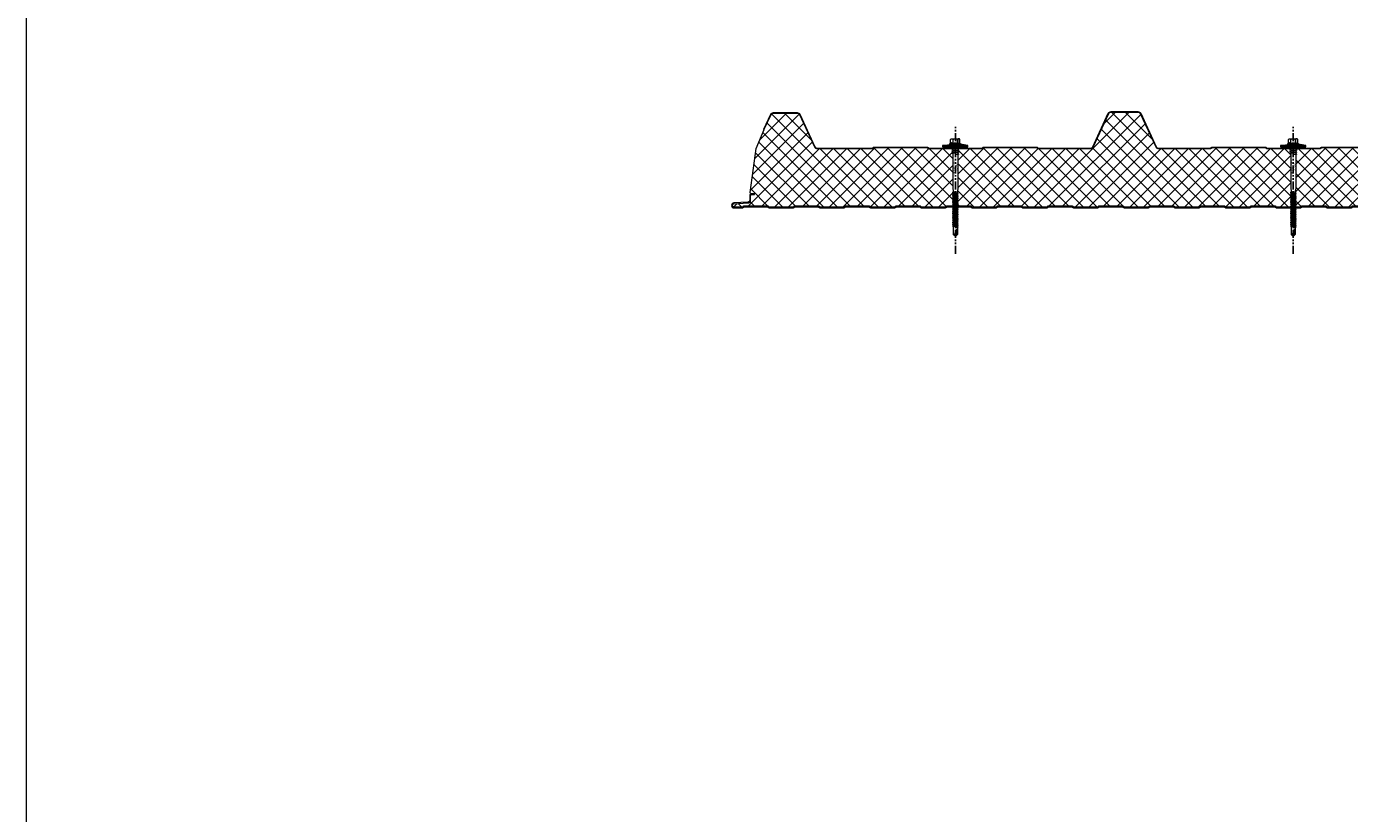
# Model space of a CAD drawing. Units: millimetres. Extents: x -23567 to 49621, y 24365 to 49858.
# Drawn here: x -23567 to -22263, y 45669 to 46445 of the extents above; entities that cross this region are included whole.
import ezdxf

# ---------------------------------------------------------------- set-up
doc = ezdxf.new("R2010")
doc.units = ezdxf.units.MM
doc.linetypes.add('PHANTOM', pattern=[63.5, 31.75, -6.35, 6.35, -6.35, 6.35, -6.35])
doc.layers.get('0').update_dxf_attribs({"lineweight": 0})
doc.layers.add('Fixings', color=7, linetype='Continuous', lineweight=0)
doc.layers.add('Hatch', color=43, linetype='Continuous', lineweight=0)
doc.layers.add('G-ANNO-NPLT', color=122, linetype='Continuous', plot=False)
doc.styles.get("Standard").update_dxf_attribs({"font": 'romans.shx', "width": 0.75})

# ---------------------------------------------------------------- blocks, each defined once
blk = doc.blocks.new('*U534')
at = {"layer": 'Hatch'}
h = blk.add_hatch(dxfattribs=at)
h.set_pattern_fill('ANSI37', color=256, scale=3, angle=90)
h.set_pattern_definition([(135, (0, 20), (-6.73519, -6.73519), []), (225, (0, 20), (6.73519, -6.73519), [])])
edge = h.paths.add_edge_path()
edge.add_line((-33.2, -60), (-33.6, -60))
edge.add_arc((-33.6, -59), 1, 165.8804, 270, ccw=False)
edge.add_line((-34.5, -58.8), (-28.7, -15.5))
edge.add_line((-28.7, -15.5), (-21, 3.4))
edge.add_arc((-21, 3.9), 0.504, 275.7793, 321.4008)
edge.add_line((-20.7, 3.6), (-13.9, 18.1))
edge.add_arc((-11.6, 17), 2.5, 90, 155, ccw=False)
edge.add_line((-11.6, 19.5), (11.6, 19.5))
edge.add_arc((11.6, 17), 2.5, 25, 90, ccw=False)
edge.add_line((13.9, 18.1), (28.7, -13.8))
edge.add_arc((31.5, -12.5), 3, 205, 270)
edge.add_line((31.5, -15.5), (85.6, -15.5))
edge.add_arc((85.6, -14), 1.5, 270, 315)
edge.add_line((86.7, -15.1), (86.9, -14.8))
edge.add_arc((87.6, -15.5), 1, 90, 135, ccw=False)
edge.add_line((87.6, -14.5), (139.6, -14.5))
edge.add_arc((139.6, -15.5), 1, 45, 90, ccw=False)
edge.add_line((140.3, -14.8), (140.6, -15.1))
edge.add_arc((141.6, -14), 1.5, 225, 270)
edge.add_line((141.6, -15.5), (193.6, -15.5))
edge.add_arc((193.6, -14), 1.5, 270, 315)
edge.add_line((194.7, -15.1), (194.9, -14.8))
edge.add_arc((195.6, -15.5), 1, 90, 135, ccw=False)
edge.add_line((195.6, -14.5), (247.6, -14.5))
edge.add_arc((247.6, -15.5), 1, 45, 90, ccw=False)
edge.add_line((248.3, -14.8), (248.6, -15.1))
edge.add_arc((249.6, -14), 1.5, 225, 270)
edge.add_line((249.6, -15.5), (301.1, -15.5))
edge.add_arc((301.1, -13), 2.5, 270, 335)
edge.add_line((303.4, -14.1), (318.8, 19.1))
edge.add_arc((321.1, 18), 2.5, 90, 155, ccw=False)
edge.add_line((321.1, 20.5), (347.6, 20.5))
edge.add_arc((347.6, 18), 2.5, 25, 90, ccw=False)
edge.add_line((349.9, 19.1), (365.2, -13.8))
edge.add_arc((367.9, -12.5), 3, 205, 270)
edge.add_line((367.9, -15.5), (418.9, -15.5))
edge.add_arc((418.9, -14), 1.5, 270, 315)
edge.add_line((420, -15.1), (420.3, -14.8))
edge.add_arc((421, -15.5), 1, 90, 135, ccw=False)
edge.add_line((421, -14.5), (472.9, -14.5))
edge.add_arc((472.9, -15.5), 1, 45, 90, ccw=False)
edge.add_line((473.6, -14.8), (473.9, -15.1))
edge.add_arc((475, -14), 1.5, 225, 270)
edge.add_line((475, -15.5), (526.9, -15.5))
edge.add_arc((526.9, -14), 1.5, 270, 315)
edge.add_line((528, -15.1), (528.3, -14.8))
edge.add_arc((529, -15.5), 1, 90, 135, ccw=False)
edge.add_line((529, -14.5), (580.9, -14.5))
edge.add_arc((580.9, -15.5), 1, 45, 90, ccw=False)
edge.add_line((581.6, -14.8), (581.9, -15.1))
edge.add_arc((583, -14), 1.5, 225, 270)
edge.add_line((583, -15.5), (634.1, -15.5))
edge.add_arc((634.1, -12.5), 3, 270, 335)
edge.add_line((636.8, -13.8), (652.1, 19.1))
edge.add_arc((654.4, 18), 2.5, 90, 155, ccw=False)
edge.add_line((654.4, 20.5), (680.9, 20.5))
edge.add_arc((680.9, 18), 2.5, 25, 90, ccw=False)
edge.add_line((683.2, 19.1), (698.5, -13.8))
edge.add_arc((701.2, -12.5), 3, 205, 270)
edge.add_line((701.2, -15.5), (752.2, -15.5))
edge.add_arc((752.2, -14), 1.5, 270, 315)
edge.add_line((753.3, -15.1), (753.6, -14.8))
edge.add_arc((754.3, -15.5), 1, 90, 135, ccw=False)
edge.add_line((754.3, -14.5), (806.2, -14.5))
edge.add_arc((806.2, -15.5), 1, 45, 90, ccw=False)
edge.add_line((806.9, -14.8), (807.2, -15.1))
edge.add_arc((808.3, -14), 1.5, 225, 270)
edge.add_line((808.3, -15.5), (860.2, -15.5))
edge.add_arc((860.2, -14), 1.5, 270, 315)
edge.add_line((861.3, -15.1), (861.6, -14.8))
edge.add_arc((862.3, -15.5), 1, 90, 135, ccw=False)
edge.add_line((862.3, -14.5), (914.2, -14.5))
edge.add_arc((914.2, -15.5), 1, 45, 90, ccw=False)
edge.add_line((914.9, -14.8), (915.2, -15.1))
edge.add_arc((916.3, -14), 1.5, 225, 270)
edge.add_line((916.3, -15.5), (966.5, -15.5))
edge.add_arc((966.7, -18.4), 2.89, 2.6024, 94.3956, ccw=False)
edge.add_line((969.6, -18.3), (964, -59.1))
edge.add_arc((963.2, -59.1), 0.86, 281.3725, 356.55, ccw=False)
edge.add_line((963.3, -59.9), (961.4, -59.9))
edge.add_line((961.4, -59.9), (959.1, -59.9))
edge.add_line((959.1, -59.9), (959.1, -60.7))
edge.add_line((959.1, -60.7), (961.4, -60.7))
edge.add_arc((961.4, -61.5), 0.83, 0, 90, ccw=False)
edge.add_line((962.2, -61.5), (962.2, -65.2))
edge.add_arc((960.4, -65.2), 1.83, -87, 0, ccw=False)
edge.add_line((960.5, -67), (946.9, -67.7))
edge.add_arc((947, -70.5), 2.8, 93, 180)
edge.add_line((944.2, -70.5), (944.2, -71.4))
edge.add_arc((942.4, -71.4), 1.83, 270.0331, 360, ccw=False)
edge.add_line((942.4, -73.2), (934.5, -73.2))
edge.add_arc((934.5, -72.4), 0.83, 225, 270, ccw=False)
edge.add_line((933.9, -73), (933.7, -72.7))
edge.add_arc((932.4, -74), 1.8, 45, 90)
edge.add_line((932.4, -72.2), (909.5, -72.2))
edge.add_arc((909.5, -74), 1.8, 90, 135)
edge.add_line((908.2, -72.7), (908, -73))
edge.add_arc((907.4, -72.4), 0.83, 270, 315, ccw=False)
edge.add_line((907.4, -73.2), (884.5, -73.2))
edge.add_arc((884.5, -72.4), 0.83, 225, 270, ccw=False)
edge.add_line((883.9, -73), (883.7, -72.7))
edge.add_arc((882.4, -74), 1.8, 45, 90)
edge.add_line((882.4, -72.2), (859.5, -72.2))
edge.add_arc((859.5, -74), 1.8, 90, 135)
edge.add_line((858.2, -72.7), (858, -73))
edge.add_arc((857.4, -72.4), 0.83, 270, 315, ccw=False)
edge.add_line((857.4, -73.2), (834.5, -73.2))
edge.add_arc((834.5, -72.4), 0.83, 225, 270, ccw=False)
edge.add_line((833.9, -73), (833.7, -72.7))
edge.add_arc((832.4, -74), 1.8, 45, 90)
edge.add_line((832.4, -72.2), (809.5, -72.2))
edge.add_arc((809.5, -74), 1.8, 90, 135)
edge.add_line((808.2, -72.7), (808, -73))
edge.add_arc((807.4, -72.4), 0.83, 270, 315, ccw=False)
edge.add_line((807.4, -73.2), (784.5, -73.2))
edge.add_arc((784.5, -72.4), 0.83, 225, 270, ccw=False)
edge.add_line((783.9, -73), (783.7, -72.7))
edge.add_arc((782.4, -74), 1.8, 45, 90)
edge.add_line((782.4, -72.2), (759.5, -72.2))
edge.add_arc((759.5, -74), 1.8, 90, 135)
edge.add_line((758.2, -72.7), (758, -73))
edge.add_arc((757.4, -72.4), 0.83, 270, 315, ccw=False)
edge.add_line((757.4, -73.2), (734.5, -73.2))
edge.add_arc((734.5, -72.4), 0.83, 225, 270, ccw=False)
edge.add_line((733.9, -73), (733.7, -72.7))
edge.add_arc((732.4, -74), 1.8, 45, 90)
edge.add_line((732.4, -72.2), (709.5, -72.2))
edge.add_arc((709.5, -74), 1.8, 90, 135)
edge.add_line((708.2, -72.7), (708, -73))
edge.add_arc((707.4, -72.4), 0.83, 270, 315, ccw=False)
edge.add_line((707.4, -73.2), (684.5, -73.2))
edge.add_arc((684.5, -72.4), 0.83, 225, 270, ccw=False)
edge.add_line((683.9, -73), (683.7, -72.7))
edge.add_arc((682.4, -74), 1.8, 45, 90)
edge.add_line((682.4, -72.2), (659.5, -72.2))
edge.add_arc((659.5, -74), 1.8, 90, 135)
edge.add_line((658.2, -72.7), (658, -73))
edge.add_arc((657.4, -72.4), 0.83, 270, 315, ccw=False)
edge.add_line((657.4, -73.2), (634.5, -73.2))
edge.add_arc((634.5, -72.4), 0.83, 225, 270, ccw=False)
edge.add_line((633.9, -73), (633.7, -72.7))
edge.add_arc((632.4, -74), 1.8, 45, 90)
edge.add_line((632.4, -72.2), (609.5, -72.2))
edge.add_arc((609.5, -74), 1.8, 90, 135)
edge.add_line((608.2, -72.7), (608, -73))
edge.add_arc((607.4, -72.4), 0.83, 270, 315, ccw=False)
edge.add_line((607.4, -73.2), (584.5, -73.2))
edge.add_arc((584.5, -72.4), 0.83, 225, 270, ccw=False)
edge.add_line((583.9, -73), (583.7, -72.7))
edge.add_arc((582.4, -74), 1.8, 45, 90)
edge.add_line((582.4, -72.2), (559.5, -72.2))
edge.add_arc((559.5, -74), 1.8, 90, 135)
edge.add_line((558.2, -72.7), (558, -73))
edge.add_arc((557.4, -72.4), 0.83, 270, 315, ccw=False)
edge.add_line((557.4, -73.2), (534.5, -73.2))
edge.add_arc((534.5, -72.4), 0.83, 225, 270, ccw=False)
edge.add_line((533.9, -73), (533.7, -72.7))
edge.add_arc((532.4, -74), 1.8, 45, 90)
edge.add_line((532.4, -72.2), (509.5, -72.2))
edge.add_arc((509.5, -74), 1.8, 90, 135)
edge.add_line((508.2, -72.7), (508, -73))
edge.add_arc((507.4, -72.4), 0.83, 270, 315, ccw=False)
edge.add_line((507.4, -73.2), (484.5, -73.2))
edge.add_arc((484.5, -72.4), 0.83, 225, 270, ccw=False)
edge.add_line((483.9, -73), (483.7, -72.7))
edge.add_arc((482.4, -74), 1.8, 45, 90)
edge.add_line((482.4, -72.2), (459.5, -72.2))
edge.add_arc((459.5, -74), 1.8, 90, 135)
edge.add_line((458.2, -72.7), (458, -73))
edge.add_arc((457.4, -72.4), 0.83, 270, 315, ccw=False)
edge.add_line((457.4, -73.2), (434.5, -73.2))
edge.add_arc((434.5, -72.4), 0.83, 225, 270, ccw=False)
edge.add_line((433.9, -73), (433.7, -72.7))
edge.add_arc((432.4, -74), 1.8, 45, 90)
edge.add_line((432.4, -72.2), (409.5, -72.2))
edge.add_arc((409.5, -74), 1.8, 90, 135)
edge.add_line((408.2, -72.7), (408, -73))
edge.add_arc((407.4, -72.4), 0.83, 270, 315, ccw=False)
edge.add_line((407.4, -73.2), (384.5, -73.2))
edge.add_arc((384.5, -72.4), 0.83, 225, 270, ccw=False)
edge.add_line((383.9, -73), (383.7, -72.7))
edge.add_arc((382.4, -74), 1.8, 45, 90)
edge.add_line((382.4, -72.2), (359.5, -72.2))
edge.add_arc((359.5, -74), 1.8, 90, 135)
edge.add_line((358.2, -72.7), (358, -73))
edge.add_arc((357.4, -72.4), 0.83, 270, 315, ccw=False)
edge.add_line((357.4, -73.2), (334.5, -73.2))
edge.add_arc((334.5, -72.4), 0.83, 225, 270, ccw=False)
edge.add_line((333.9, -73), (333.7, -72.7))
edge.add_arc((332.4, -74), 1.8, 45, 90)
edge.add_line((332.4, -72.2), (309.5, -72.2))
edge.add_arc((309.5, -74), 1.8, 90, 135)
edge.add_line((308.2, -72.7), (308, -73))
edge.add_arc((307.4, -72.4), 0.83, 270, 315, ccw=False)
edge.add_line((307.4, -73.2), (284.5, -73.2))
edge.add_arc((284.5, -72.4), 0.83, 225, 270, ccw=False)
edge.add_line((283.9, -73), (283.7, -72.7))
edge.add_arc((282.4, -74), 1.8, 45, 90)
edge.add_line((282.4, -72.2), (259.5, -72.2))
edge.add_arc((259.5, -74), 1.8, 90, 135)
edge.add_line((258.2, -72.7), (258, -73))
edge.add_arc((257.4, -72.4), 0.83, 270, 315, ccw=False)
edge.add_line((257.4, -73.2), (234.5, -73.2))
edge.add_arc((234.5, -72.4), 0.83, 225, 270, ccw=False)
edge.add_line((233.9, -73), (233.7, -72.7))
edge.add_arc((232.4, -74), 1.8, 45, 90)
edge.add_line((232.4, -72.2), (209.5, -72.2))
edge.add_arc((209.5, -74), 1.8, 90, 135)
edge.add_line((208.2, -72.7), (208, -73))
edge.add_arc((207.4, -72.4), 0.83, 270, 315, ccw=False)
edge.add_line((207.4, -73.2), (184.5, -73.2))
edge.add_arc((184.5, -72.4), 0.83, 225, 270, ccw=False)
edge.add_line((183.9, -73), (183.7, -72.7))
edge.add_arc((182.4, -74), 1.8, 45, 90)
edge.add_line((182.4, -72.2), (159.5, -72.2))
edge.add_arc((159.5, -74), 1.8, 90, 135)
edge.add_line((158.2, -72.7), (158, -73))
edge.add_arc((157.4, -72.4), 0.83, 270, 315, ccw=False)
edge.add_line((157.4, -73.2), (134.5, -73.2))
edge.add_arc((134.5, -72.4), 0.83, 225, 270, ccw=False)
edge.add_line((133.9, -73), (133.7, -72.7))
edge.add_arc((132.4, -74), 1.8, 45, 90)
edge.add_line((132.4, -72.2), (109.5, -72.2))
edge.add_arc((109.5, -74), 1.8, 90, 135)
edge.add_line((108.2, -72.7), (108, -73))
edge.add_arc((107.4, -72.4), 0.83, 270, 315, ccw=False)
edge.add_line((107.4, -73.2), (84.5, -73.2))
edge.add_arc((84.5, -72.4), 0.83, 225, 270, ccw=False)
edge.add_line((83.9, -73), (83.7, -72.7))
edge.add_arc((82.4, -74), 1.8, 45, 90)
edge.add_line((82.4, -72.2), (59.5, -72.2))
edge.add_arc((59.5, -74), 1.8, 90, 135)
edge.add_line((58.2, -72.7), (58, -73))
edge.add_arc((57.4, -72.4), 0.83, 270, 315, ccw=False)
edge.add_line((57.4, -73.2), (34.5, -73.2))
edge.add_arc((34.5, -72.4), 0.83, 225, 270, ccw=False)
edge.add_line((33.9, -73), (33.7, -72.7))
edge.add_arc((32.4, -74), 1.8, 45, 90)
edge.add_line((32.4, -72.2), (9.5, -72.2))
edge.add_arc((9.5, -74), 1.8, 90, 135)
edge.add_line((8.2, -72.7), (8, -73))
edge.add_arc((7.4, -72.4), 0.83, 270, 315, ccw=False)
edge.add_line((7.4, -73.2), (-15.5, -73.2))
edge.add_arc((-15.5, -72.4), 0.83, 225, 270, ccw=False)
edge.add_line((-16.1, -73), (-16.3, -72.7))
edge.add_arc((-17.6, -74), 1.8, 45, 90)
edge.add_line((-17.6, -72.2), (-40.5, -72.2))
edge.add_arc((-40.5, -74), 1.8, 90, 135)
edge.add_line((-41.8, -72.7), (-42, -73))
edge.add_arc((-42.6, -72.4), 0.83, 270, 315, ccw=False)
edge.add_line((-42.6, -73.2), (-50.5, -73.2))
edge.add_arc((-50.5, -71.5), 1.7, 93, 270, ccw=False)
edge.add_line((-50.6, -69.8), (-36.9, -69.1))
edge.add_arc((-37, -66.3), 2.8, 273, 360)
edge.add_line((-34.2, -66.3), (-34.2, -61.8))
edge.add_arc((-33.2, -61.8), 1, 90, 180, ccw=False)
edge.add_line((-33.2, -60.8), (-30.3, -60.8))
edge.add_line((-30.3, -60.8), (-30.3, -60))
edge.add_line((-30.3, -60), (-33.2, -60))
blk.add_lwpolyline([(-33.2, -60), (-33.6, -60, -0.488379), (-34.5, -58.8), (-28.7, -15.5), (-28.7, -15.5), (-28.7, -15.5), (-28.7, -15.5), (-21, 3.4, 0.201733), (-20.7, 3.6), (-13.9, 18.1, -0.291473), (-11.6, 19.5), (11.6, 19.5, -0.291473), (13.9, 18.1), (28.7, -13.8, 0.291473), (31.5, -15.5), (85.6, -15.5, 0.198912), (86.7, -15.1), (86.9, -14.8, -0.198912), (87.6, -14.5), (139.6, -14.5, -0.198912), (140.3, -14.8), (140.6, -15.1, 0.198912), (141.6, -15.5), (193.6, -15.5, 0.198912), (194.7, -15.1), (194.9, -14.8, -0.198912), (195.6, -14.5), (247.6, -14.5, -0.198912), (248.3, -14.8), (248.6, -15.1, 0.198912), (249.6, -15.5), (301.1, -15.5, 0.291473), (303.4, -14.1), (318.8, 19.1, -0.291473), (321.1, 20.5), (347.6, 20.5, -0.291473), (349.9, 19.1), (365.2, -13.8, 0.291473), (367.9, -15.5), (418.9, -15.5, 0.198912), (420, -15.1), (420.3, -14.8, -0.198912), (421, -14.5), (472.9, -14.5, -0.198912), (473.6, -14.8), (473.9, -15.1, 0.198912), (475, -15.5), (526.9, -15.5, 0.198912), (528, -15.1), (528.3, -14.8, -0.198912), (529, -14.5), (580.9, -14.5, -0.198912), (581.6, -14.8), (581.9, -15.1, 0.198912), (583, -15.5), (634.1, -15.5, 0.291473), (636.8, -13.8), (652.1, 19.1, -0.291473), (654.4, 20.5), (680.9, 20.5, -0.291473), (683.2, 19.1), (698.5, -13.8, 0.291473), (701.2, -15.5), (752.2, -15.5, 0.198912), (753.3, -15.1), (753.6, -14.8, -0.198912), (754.3, -14.5), (806.2, -14.5, -0.198912), (806.9, -14.8), (807.2, -15.1, 0.198912), (808.3, -15.5), (860.2, -15.5, 0.198912), (861.3, -15.1), (861.6, -14.8, -0.198912), (862.3, -14.5), (914.2, -14.5, -0.198912), (914.9, -14.8), (915.2, -15.1, 0.198912), (916.3, -15.5), (966.5, -15.5, -0.423411), (969.6, -18.3), (964, -59.1, -0.340318), (963.3, -59.9), (961.4, -59.9), (959.1, -59.9), (959.1, -60.7), (961.4, -60.7, -0.414214), (962.2, -61.5), (962.2, -65.2, -0.39896), (960.5, -67), (946.9, -67.7, 0.39896), (944.2, -70.5), (944.2, -71.4, -0.414044), (942.4, -73.2), (934.5, -73.2, -0.198912), (933.9, -73), (933.7, -72.7, 0.198912), (932.4, -72.2), (909.5, -72.2, 0.198912), (908.2, -72.7), (908.2, -72.7), (908.2, -72.7), (908, -73, -0.198912), (907.4, -73.2), (884.5, -73.2, -0.198912), (883.9, -73), (883.7, -72.7, 0.198912), (882.4, -72.2), (859.5, -72.2, 0.198912), (858.2, -72.7), (858.2, -72.7), (858.2, -72.7), (858, -73, -0.198912), (857.4, -73.2), (834.5, -73.2, -0.198912), (833.9, -73), (833.7, -72.7, 0.198912), (832.4, -72.2), (809.5, -72.2, 0.198912), (808.2, -72.7), (808.2, -72.7), (808.2, -72.7), (808, -73, -0.198912), (807.4, -73.2), (784.5, -73.2, -0.198912), (783.9, -73), (783.7, -72.7, 0.198912), (782.4, -72.2), (759.5, -72.2, 0.198912), (758.2, -72.7), (758.2, -72.7), (758.2, -72.7), (758, -73, -0.198912), (757.4, -73.2), (734.5, -73.2, -0.198912), (733.9, -73), (733.7, -72.7, 0.198912), (732.4, -72.2), (709.5, -72.2, 0.198912), (708.2, -72.7), (708.2, -72.7), (708.2, -72.7), (708, -73, -0.198912), (707.4, -73.2), (684.5, -73.2, -0.198912), (683.9, -73), (683.7, -72.7, 0.198912), (682.4, -72.2), (659.5, -72.2, 0.198912), (658.2, -72.7), (658.2, -72.7), (658.2, -72.7), (658, -73, -0.198912), (657.4, -73.2), (634.5, -73.2, -0.198912), (633.9, -73), (633.7, -72.7, 0.198912), (632.4, -72.2), (609.5, -72.2, 0.198912), (608.2, -72.7), (608.2, -72.7), (608.2, -72.7), (608, -73, -0.198912), (607.4, -73.2), (584.5, -73.2, -0.198912), (583.9, -73), (583.7, -72.7, 0.198912), (582.4, -72.2), (559.5, -72.2, 0.198912), (558.2, -72.7), (558.2, -72.7), (558.2, -72.7), (558, -73, -0.198912), (557.4, -73.2), (534.5, -73.2, -0.198912), (533.9, -73), (533.7, -72.7, 0.198912), (532.4, -72.2), (509.5, -72.2, 0.198912), (508.2, -72.7), (508.2, -72.7), (508.2, -72.7), (508, -73, -0.198912), (507.4, -73.2), (484.5, -73.2, -0.198912), (483.9, -73), (483.7, -72.7, 0.198912), (482.4, -72.2), (459.5, -72.2, 0.198912), (458.2, -72.7), (458.2, -72.7), (458.2, -72.7), (458, -73, -0.198912), (457.4, -73.2), (434.5, -73.2, -0.198912), (433.9, -73), (433.7, -72.7, 0.198912), (432.4, -72.2), (409.5, -72.2, 0.198912), (408.2, -72.7), (408.2, -72.7), (408.2, -72.7), (408, -73, -0.198912), (407.4, -73.2), (384.5, -73.2, -0.198912), (383.9, -73), (383.7, -72.7, 0.198912), (382.4, -72.2), (359.5, -72.2, 0.198912), (358.2, -72.7), (358.2, -72.7), (358.2, -72.7), (358, -73, -0.198912), (357.4, -73.2), (334.5, -73.2, -0.198912), (333.9, -73), (333.7, -72.7, 0.198912), (332.4, -72.2), (309.5, -72.2, 0.198912), (308.2, -72.7), (308.2, -72.7), (308.2, -72.7), (308, -73, -0.198912), (307.4, -73.2), (284.5, -73.2, -0.198912), (283.9, -73), (283.7, -72.7, 0.198912), (282.4, -72.2), (259.5, -72.2, 0.198912), (258.2, -72.7), (258.2, -72.7), (258.2, -72.7), (258, -73, -0.198912), (257.4, -73.2), (234.5, -73.2, -0.198912), (233.9, -73), (233.7, -72.7, 0.198912), (232.4, -72.2), (209.5, -72.2, 0.198912), (208.2, -72.7), (208.2, -72.7), (208.2, -72.7), (208, -73, -0.198912), (207.4, -73.2), (184.5, -73.2, -0.198912), (183.9, -73), (183.7, -72.7, 0.198912), (182.4, -72.2), (159.5, -72.2, 0.198912), (158.2, -72.7), (158.2, -72.7), (158.2, -72.7), (158, -73, -0.198912), (157.4, -73.2), (134.5, -73.2, -0.198912), (133.9, -73), (133.7, -72.7, 0.198912), (132.4, -72.2), (109.5, -72.2, 0.198912), (108.2, -72.7), (108.2, -72.7), (108.2, -72.7), (108, -73, -0.198912), (107.4, -73.2), (84.5, -73.2, -0.198912), (83.9, -73), (83.7, -72.7, 0.198912), (82.4, -72.2), (59.5, -72.2, 0.198912), (58.2, -72.7), (58.2, -72.7), (58.2, -72.7), (58, -73, -0.198912), (57.4, -73.2), (34.5, -73.2, -0.198912), (33.9, -73), (33.7, -72.7, 0.198912), (32.4, -72.2), (9.5, -72.2, 0.198912), (8.2, -72.7), (8.2, -72.7), (8.2, -72.7), (8, -73, -0.198912), (7.4, -73.2), (-15.5, -73.2, -0.198912), (-16.1, -73), (-16.3, -72.7, 0.198912), (-17.6, -72.2), (-40.5, -72.2, 0.198912), (-41.8, -72.7), (-42, -73, -0.198912), (-42.6, -73.2), (-50.5, -73.2, -0.974157), (-50.6, -69.8), (-36.9, -69.1, 0.39896), (-34.2, -66.3), (-34.2, -61.8, -0.414214), (-33.2, -60.8), (-30.3, -60.8), (-30.3, -60), (-33.2, -60)], format="xyb", close=True)
for points in [[(-20.8, 3.3), (-21.2, 3.5, -0.028662), (-21.1, 3.8), (-14.4, 18.3, -0.291473), (-11.6, 20), (11.6, 20, -0.291473), (14.4, 18.3), (29.2, -13.6, 0.291473), (31.5, -15), (85.6, -15, 0.198912), (86.3, -14.7), (86.6, -14.4, -0.198912), (87.6, -14), (139.6, -14, -0.198912), (140.7, -14.4), (140.9, -14.7, 0.198912), (141.6, -15), (193.6, -15, 0.198912), (194.3, -14.7), (194.6, -14.4, -0.198912), (195.6, -14), (247.6, -14, -0.198912), (248.7, -14.4), (248.9, -14.7, 0.198912), (249.6, -15), (300.8, -15, 0.291473), (303, -13.6), (318.3, 19.3, -0.291473), (321.1, 21), (347.6, 21, -0.291473), (350.3, 19.3), (365.6, -13.6, 0.291473), (367.9, -15), (418.9, -15, 0.198912), (419.6, -14.7), (419.9, -14.4, -0.198912), (421, -14), (472.9, -14, -0.198912), (474, -14.4), (474.3, -14.7, 0.198912), (475, -15), (526.9, -15, 0.198912), (527.6, -14.7), (527.9, -14.4, -0.198912), (529, -14), (580.9, -14, -0.198912), (582, -14.4), (582.3, -14.7, 0.198912), (583, -15), (634.1, -15, 0.291473), (636.3, -13.6), (651.6, 19.3, -0.291473), (654.4, 21), (680.9, 21, -0.291473), (683.6, 19.3), (698.9, -13.6, 0.291473), (701.2, -15), (752.2, -15, 0.198912), (752.9, -14.7), (753.2, -14.4, -0.198912), (754.3, -14), (806.2, -14, -0.198912), (807.3, -14.4), (807.6, -14.7, 0.198912), (808.3, -15), (860.2, -15, 0.198912), (860.9, -14.7), (861.2, -14.4, -0.198912), (862.3, -14), (914.2, -14, -0.198912), (915.3, -14.4), (915.6, -14.7, 0.198912), (916.3, -15), (967.4, -15, 0.291473), (969.6, -13.6), (984.9, 19.3, -0.291473), (987.7, 21), (1014.6, 21, -0.315299), (1017.4, 19), (1023.5, 2.2, -1.054325), (1021.6, 1.6), (1020.4, 6.4), (1020.9, 6.6), (1022.1, 1.7, 1.05138), (1023.1, 2), (1016.9, 18.9, 0.315299), (1014.6, 20.5), (987.7, 20.5, 0.291473), (985.4, 19.1), (968.8, -16.5)], [(-33.2, -60, 0.414214), (-35, -61.8), (-35, -66.3, -0.39896), (-36.9, -68.3), (-50.6, -69, 0.974157), (-50.5, -74), (-42.6, -74, 0.198912), (-41.4, -73.5), (-41.2, -73.3, -0.198912), (-40.5, -73), (-17.6, -73, -0.198912), (-16.9, -73.3), (-16.6, -73.5, 0.198912), (-15.5, -74), (7.4, -74, 0.198912), (8.6, -73.5), (8.6, -73.5), (8.8, -73.3, -0.198912), (9.5, -73), (32.4, -73, -0.198912), (33.1, -73.3), (33.4, -73.5, 0.198912), (34.5, -74), (57.4, -74, 0.198912), (58.6, -73.5), (58.6, -73.5), (58.8, -73.3, -0.198912), (59.5, -73), (82.4, -73, -0.198912), (83.1, -73.3), (83.4, -73.5, 0.198912), (84.5, -74), (107.4, -74, 0.198912), (108.6, -73.5), (108.6, -73.5), (108.8, -73.3, -0.198912), (109.5, -73), (132.4, -73, -0.198912), (133.1, -73.3), (133.4, -73.5, 0.198912), (134.5, -74), (157.4, -74, 0.198912), (158.6, -73.5), (158.6, -73.5), (158.8, -73.3, -0.198912), (159.5, -73), (182.4, -73, -0.198912), (183.1, -73.3), (183.4, -73.5, 0.198912), (184.5, -74), (207.4, -74, 0.198912), (208.6, -73.5), (208.6, -73.5), (208.8, -73.3, -0.198912), (209.5, -73), (232.4, -73, -0.198912), (233.1, -73.3), (233.4, -73.5, 0.198912), (234.5, -74), (257.4, -74, 0.198912), (258.6, -73.5), (258.6, -73.5), (258.8, -73.3, -0.198912), (259.5, -73), (282.4, -73, -0.198912), (283.1, -73.3), (283.4, -73.5, 0.198912), (284.5, -74), (307.4, -74, 0.198912), (308.6, -73.5), (308.6, -73.5), (308.8, -73.3, -0.198912), (309.5, -73), (332.4, -73, -0.198912), (333.1, -73.3), (333.4, -73.5, 0.198912), (334.5, -74), (357.4, -74, 0.198912), (358.6, -73.5), (358.6, -73.5), (358.8, -73.3, -0.198912), (359.5, -73), (382.4, -73, -0.198912), (383.1, -73.3), (383.4, -73.5, 0.198912), (384.5, -74), (407.4, -74, 0.198912), (408.6, -73.5), (408.6, -73.5), (408.8, -73.3, -0.198912), (409.5, -73), (432.4, -73, -0.198912), (433.1, -73.3), (433.4, -73.5, 0.198912), (434.5, -74), (457.4, -74, 0.198912), (458.6, -73.5), (458.6, -73.5), (458.8, -73.3, -0.198912), (459.5, -73), (482.4, -73, -0.198912), (483.1, -73.3), (483.4, -73.5, 0.198912), (484.5, -74), (507.4, -74, 0.198912), (508.6, -73.5), (508.6, -73.5), (508.8, -73.3, -0.198912), (509.5, -73), (532.4, -73, -0.198912), (533.1, -73.3), (533.4, -73.5, 0.198912), (534.5, -74), (557.4, -74, 0.198912), (558.6, -73.5), (558.6, -73.5), (558.8, -73.3, -0.198912), (559.5, -73), (582.4, -73, -0.198912), (583.1, -73.3), (583.4, -73.5, 0.198912), (584.5, -74), (607.4, -74, 0.198912), (608.6, -73.5), (608.6, -73.5), (608.8, -73.3, -0.198912), (609.5, -73), (632.4, -73, -0.198912), (633.1, -73.3), (633.4, -73.5, 0.198912), (634.5, -74), (657.4, -74, 0.198912), (658.6, -73.5), (658.6, -73.5), (658.8, -73.3, -0.198912), (659.5, -73), (682.4, -73, -0.198912), (683.1, -73.3), (683.4, -73.5, 0.198912), (684.5, -74), (707.4, -74, 0.198912), (708.6, -73.5), (708.6, -73.5), (708.8, -73.3, -0.198912), (709.5, -73), (732.4, -73, -0.198912), (733.1, -73.3), (733.4, -73.5, 0.198912), (734.5, -74), (757.4, -74, 0.198912), (758.6, -73.5), (758.6, -73.5), (758.8, -73.3, -0.198912), (759.5, -73), (782.4, -73, -0.198912), (783.1, -73.3), (783.4, -73.5, 0.198912), (784.5, -74), (807.4, -74, 0.198912), (808.6, -73.5), (808.6, -73.5), (808.8, -73.3, -0.198912), (809.5, -73), (832.4, -73, -0.198912), (833.1, -73.3), (833.4, -73.5, 0.198912), (834.5, -74), (857.4, -74, 0.198912), (858.6, -73.5), (858.6, -73.5), (858.8, -73.3, -0.198912), (859.5, -73), (882.4, -73, -0.198912), (883.1, -73.3), (883.4, -73.5, 0.198912), (884.5, -74), (907.4, -74, 0.198912), (908.6, -73.5), (908.6, -73.5), (908.8, -73.3, -0.198912), (909.5, -73), (932.4, -73, -0.198912), (933.1, -73.3), (933.4, -73.5, 0.198912), (934.5, -74), (942.4, -74, 0.414214), (945, -71.4), (945, -70.5, -0.39896), (946.9, -68.5), (960.5, -67.8, 0.398959), (963, -65.2), (963, -61.5, 0.414214), (961.4, -59.9)]]:
    blk.add_lwpolyline(points, format="xyb")
blk = doc.blocks.new('*U172')
at = {"color": 41}
blk.add_wipeout([(-2.5, 0), (2.5, 0), (2.5, -87.1), (-2.5, -87.1)], dxfattribs=at)
at = {"layer": 'Fixings'}
for p, q in [((0, -43.3), (-2.7, -43.8)), ((-2.7, -43.8), (-2, -43.3)), ((-2.7, -43.8), (-2, -44.3)), ((-2.7, -45.3), (2.8, -44.3)), ((-2.7, -45.3), (-2, -44.8)), ((-2.7, -45.3), (-2, -45.8)), ((-2.7, -47.1), (2.8, -46.1)), ((-2.7, -47.1), (-2, -46.6)), ((-2.7, -47.1), (-2, -47.6)), ((-2.7, -48.8), (2.8, -47.8)), ((-2.7, -48.8), (-2, -48.3)), ((-2.7, -48.8), (-2, -49.3)), ((-2.7, -50.5), (2.8, -49.5)), ((-2.7, -50.5), (-2, -50)), ((-2.7, -50.5), (-2, -51)), ((-2.7, -52.3), (2.8, -51.3)), ((-2.7, -52.3), (-2, -51.8)), ((-2.5, -39.4), (-2, -42.4)), ((-2, -42.4), (-2, -43.3)), ((-2, -44.3), (0, -43.3)), ((0, -43.3), (-2, -43.3)), ((-2, -44.8), (2, -43.8)), ((-2, -44.8), (-2, -44.3)), ((-2, -45.8), (2, -44.8)), ((-2, -46.6), (2, -45.6)), ((-2, -46.6), (-2, -45.8)), ((-2, -47.6), (2, -46.6)), ((-2, -48.3), (2, -47.3)), ((-2, -48.3), (-2, -47.6)), ((-2, -49.3), (2, -48.3)), ((-2, -50), (2, -49)), ((-2, -50), (2, -49)), ((-2, -50), (-2, -49.3)), ((-2, -51), (2, -50)), ((-2, -51.8), (2, -50.8)), ((-2, -51.8), (-2, -51)), ((-2, -52.8), (2, -51.8)), ((2.5, -39.4), (2, -42.4)), ((2, -43.8), (2, -42.4)), ((2.8, -44.3), (2, -43.8)), ((2.8, -44.3), (2, -44.8)), ((2, -44.8), (2, -45.6)), ((2.8, -46.1), (2, -45.6)), ((2.8, -46.1), (2, -46.6)), ((2, -46.6), (2, -47.3)), ((2.8, -47.8), (2, -47.3)), ((2.8, -47.8), (2, -48.3)), ((2, -48.3), (2, -49)), ((2.8, -49.5), (2, -49)), ((2.8, -49.5), (2, -50)), ((2, -50.8), (2, -50)), ((2.8, -51.3), (2, -50.8)), ((2.8, -51.3), (2, -51.8)), ((2, -52.5), (2, -51.8)), ((-2.7, -52.3), (-2, -52.8)), ((-2.7, -54), (2.8, -53)), ((-2.7, -54), (-2, -53.5)), ((-2.7, -54), (-2, -54.5)), ((-2.7, -55.8), (2.8, -54.8)), ((-2.7, -55.8), (-2, -55.3)), ((-2.7, -55.8), (-2, -56.3)), ((-2.7, -57.5), (2.8, -56.5)), ((-2.7, -57.5), (-2, -57)), ((-2.7, -57.5), (-2, -58)), ((-2.7, -59.3), (2.8, -58.3)), ((-2.7, -59.3), (-2, -58.8)), ((-2.7, -59.3), (-2, -59.8)), ((-2.7, -61), (2.8, -60)), ((-2.7, -61), (-2, -60.5)), ((-2.7, -61), (-2, -61.5)), ((-2.7, -62.8), (2.8, -61.8)), ((-2.7, -62.8), (-2, -62.3)), ((-2.7, -62.8), (-2, -63.3)), ((-2.7, -64.5), (2.8, -63.5)), ((-2.7, -64.5), (-2, -64)), ((-2.7, -64.5), (-2, -65)), ((-2, -53.5), (2, -52.5)), ((-2, -53.5), (-2, -52.8)), ((-2, -54.5), (2, -53.5)), ((-2, -55.3), (2, -54.3)), ((-2, -54.5), (-2, -55.3)), ((-2, -56.3), (2, -55.3)), ((-2, -57), (2, -56)), ((-2, -56.3), (-2, -57)), ((-2, -58), (2, -57)), ((-2, -58), (2, -57)), ((-2, -58.8), (2, -57.8)), ((-2, -58), (-2, -58.8)), ((-2, -59.8), (2, -58.8)), ((-2, -60.5), (2, -59.5)), ((-2, -59.8), (-2, -60.5)), ((-2, -61.5), (2, -60.5)), ((-2, -62.3), (2, -61.3)), ((-2, -61.5), (-2, -62.3)), ((-2, -62.3), (-2, -61.8)), ((-2, -63.3), (2, -62.3)), ((-2, -64), (2, -63)), ((-2, -64), (-2, -63.3)), ((-2, -65), (2, -64)), ((-2, -65.8), (2, -64.8)), ((-2, -65), (-2, -65.8)), ((2.8, -53), (2, -52.5)), ((2.8, -53), (2, -53.5)), ((2, -53.5), (2, -54.3)), ((2.8, -54.8), (2, -54.3)), ((2.8, -54.8), (2, -55.3)), ((2, -55.3), (2, -56)), ((2.8, -56.5), (2, -56)), ((2.8, -56.5), (2, -57)), ((2, -57.8), (2, -57)), ((2.8, -58.3), (2, -57.8)), ((2.8, -58.3), (2, -58.8)), ((2, -59.5), (2, -58.8)), ((2.8, -60), (2, -59.5)), ((2.8, -60), (2, -60.5)), ((2, -60.5), (2, -61.3)), ((2.8, -61.8), (2, -61.3)), ((2.8, -61.8), (2, -62.3)), ((2, -63), (2, -62.3)), ((2.8, -63.5), (2, -63)), ((2.8, -63.5), (2, -64)), ((2, -64.8), (2, -64)), ((2, -64.1), (2, -64.8)), ((2.8, -65.3), (2, -64.8)), ((-2.7, -66.3), (2.8, -65.3)), ((-2.7, -66.3), (-2, -65.8)), ((-2.7, -66.3), (-2, -66.8)), ((-2.7, -68), (2.8, -67)), ((-2.7, -68), (-2, -67.5)), ((-2.7, -68), (-2, -68.5)), ((-2.7, -69.8), (2.8, -68.8)), ((-2.7, -69.8), (-2, -69.3)), ((-2.7, -69.8), (-2, -70.3)), ((-2.7, -71.5), (2.8, -70.5)), ((-2.7, -71.5), (-2, -71)), ((-2.7, -71.5), (-2, -72)), ((-2.7, -73.3), (2.8, -72.3)), ((-2.7, -73.3), (-2, -72.8)), ((-2.7, -73.3), (-2, -73.8)), ((-2.7, -75), (2.8, -74)), ((-2.7, -75), (-2, -74.5)), ((-2.7, -75), (-2, -75.5)), ((-2.7, -76.8), (2.8, -75.8)), ((-2.7, -76.8), (-2, -76.3)), ((-2.7, -76.8), (-2, -77.3)), ((-2, -65.8), (-2, -65.3)), ((-2, -66.8), (2, -65.8)), ((-2, -67.5), (2, -66.5)), ((-2, -67.5), (-2, -66.8)), ((-2, -68.5), (2, -67.5)), ((-2, -69.3), (2, -68.3)), ((-2, -69.3), (-2, -68.5)), ((-2, -70.3), (2, -69.3)), ((-2, -71), (2, -70)), ((-2, -70.3), (-2, -71)), ((-2, -72), (2, -71)), ((-2, -72.8), (2, -71.8)), ((-2, -72), (-2, -72.8)), ((-2, -73.8), (2, -72.8)), ((-2, -74.5), (2, -73.5)), ((-2, -73.8), (-2, -74.5)), ((-2, -75.5), (2, -74.5)), ((-2, -76.3), (2, -75.3)), ((-2, -75.5), (-2, -76.3)), ((-2, -77.3), (2, -76.3)), ((-2, -77.3), (-2, -85.1)), ((2, -77), (0, -78)), ((0, -78), (2.8, -77.5)), ((0, -78), (2, -78)), ((2.8, -65.3), (2, -65.8)), ((2, -66.5), (2, -65.8)), ((2.8, -67), (2, -66.5)), ((2.8, -67), (2, -67.5)), ((2, -68.3), (2, -67.5)), ((2.8, -68.8), (2, -68.3)), ((2.8, -68.8), (2, -69.3)), ((2, -69.3), (2, -70)), ((2.8, -70.5), (2, -70)), ((2.8, -70.5), (2, -71)), ((2, -71), (2, -71.8)), ((2.8, -72.3), (2, -71.8)), ((2.8, -72.3), (2, -72.8)), ((2, -72.8), (2, -73.5)), ((2.8, -74), (2, -73.5)), ((2.8, -74), (2, -74.5)), ((2, -74.5), (2, -75.3)), ((2.8, -75.8), (2, -75.3)), ((2.8, -75.8), (2, -76.3)), ((2, -76.3), (2, -77)), ((2.8, -77.5), (2, -77)), ((2.8, -77.5), (2, -78)), ((2, -78), (2, -85.1)), ((0, -87.1), (-2, -85.1)), ((-0.6, -85.1), (-0.9, -85)), ((-0.6, -85.1), (0.8, -80.4)), ((0, -87.1), (-0.6, -85.1)), ((0, -87.1), (1.9, -80.9)), ((2, -85.1), (0, -87.1)), ((1.9, -80.4), (1.9, -85.2)), ((2, -80.5), (2, -85.1))]:
    blk.add_line(p, q, dxfattribs=at)
for centre, radius, start, end in [((-1.4, -85.9), 1.03, 61.5154, 123.7256), ((1.4, -80.5), 0.546, 11.7723, 167.1064)]:
    blk.add_arc(centre, radius, start, end, dxfattribs=at)
at = {"layer": 'G-ANNO-NPLT', "linetype": 'Continuous', "insert": (0, -18.6), "char_height": 1.5, "attachment_point": 5, "rotation": 90}
blk.add_mtext_dynamic_manual_height_columns('RW ROOF STEEL SCREW', width=21.223, gutter_width=12.5, heights=[0], dxfattribs=at)
at = {"color": 41}
blk.add_wipeout([(-2.5, 0), (-12.6, 0), (-12.6, 2.7), (-5.8, 3.6), (-5.8, 9.4), (5.6, 9.4), (5.6, 3.8), (12.4, 2.7), (12.4, 0)], dxfattribs=at)
at = {"layer": 'Fixings'}
for p, q in [((3, 0), (-3.5, -0.9)), ((0.1, 0), (-2.5, -0.5)), ((-2.5, 0), (-2.5, -0.5)), ((3.3, 0), (2.5, -0.3)), ((-3.5, -0.9), (-2.5, -0.5)), ((-3.5, -0.9), (-2.5, -1.3)), ((3.5, -1.9), (-3.5, -2.9)), ((-3.5, -2.9), (-2.5, -2.5)), ((-3.5, -2.9), (-2.5, -3.3)), ((3.5, -3.9), (-3.5, -4.9)), ((-3.5, -4.9), (-2.5, -4.5)), ((-3.5, -4.9), (-2.5, -5.3)), ((2.5, -0.3), (-2.5, -1.3)), ((-2.5, -1.3), (-2.5, -2.5)), ((2.5, -1.5), (-2.5, -2.5)), ((2.5, -2.3), (-2.5, -3.3)), ((-2.5, -3.3), (-2.5, -4.5)), ((2.5, -3.5), (-2.5, -4.5)), ((2.5, -4.3), (-2.5, -5.3)), ((-2.5, -5.3), (-2.5, -39.4)), ((2.5, -5.5), (0, -6.4)), ((3.5, -5.9), (0, -6.4)), ((2.5, -6.3), (0, -6.4)), ((2.5, -0.3), (2.5, -1.5)), ((3.5, -1.9), (2.5, -1.5)), ((3.5, -1.9), (2.5, -2.3)), ((2.5, -2.3), (2.5, -3.5)), ((3.5, -3.9), (2.5, -3.5)), ((3.5, -3.9), (2.5, -4.3)), ((2.5, -4.3), (2.5, -5.5)), ((3.5, -5.9), (2.5, -5.5)), ((3.5, -5.9), (2.5, -6.3)), ((2.5, -6.3), (2.5, -39.4))]:
    blk.add_line(p, q, dxfattribs=at)
for points in [[(-12.6, 2.7), (-5, 3.7)], [(-12.6, 2.7), (-5.1, 2.7)], [(5.2, 4.3), (-5.5, 4.3)], [(-3.6, 9.4), (3.4, 9.4)], [(-2.6, 8.5), (-2.2, 8.5)], [(-2.6, 4.8), (-2.2, 4.8)], [(1.9, 8.5), (2.3, 8.5)], [(1.9, 4.8), (2.3, 4.8)], [(12.4, 2.7), (5.1, 3.9)]]:
    blk.add_lwpolyline(points, dxfattribs=at)
for points in [[(-12.6, 1.5), (12.4, 1.5), (12.4, 2.7), (-12.6, 2.7)], [(-12.1, 0), (12.1, 0), (12.1, 1.4), (-12.1, 1.4)]]:
    blk.add_lwpolyline(points, close=True, dxfattribs=at)
for points in [[(4.4, 4.8), (4.7, 4.8, -0.26801), (5.2, 4.3), (5.2, 4.2, -0.395447), (4.7, 3.7), (-5, 3.7, -0.389624), (-5.5, 4.2), (-5.5, 4.3, -0.241094), (-5, 4.8), (-4.7, 4.8)], [(-4.7, 4.8), (-4.7, 8.6, -0.774293), (-2.6, 8.5), (-2.6, 4.8, 0.351427), (-4.7, 4.8, 0.019663)], [(-2.2, 4.8), (-2.2, 8.5, -0.439203), (1.9, 8.5), (1.9, 4.8, 0.150792), (-2.2, 4.8, 0.019663)], [(4.4, 4.8), (4.4, 8.6, 0.805597), (2.3, 8.5), (2.3, 4.8, -0.351427), (4.4, 4.8, -0.019663)]]:
    blk.add_lwpolyline(points, format="xyb", dxfattribs=at)
at = {"layer": 'G-ANNO-NPLT', "linetype": 'PHANTOM', "ltscale": 0.25}
blk.add_line((0, -104.2), (0, 21.8), dxfattribs=at)

msp = doc.modelspace()

# ---------------------------------------------------------------- linework, layer by layer
at = {"color": 3, "linetype": 'Continuous'}
msp.add_lwpolyline([(-23567, 47221.6), (-20995.7, 47221.6), (-20995.7, 44116), (-23567, 44116)], close=True, dxfattribs=at)

# ---------------------------------------------------------------- block references
msp.add_blockref('*U534', (-22819, 46339.7))

# ---------------------------------------------------------------- next in the draw order: block references
for p in [(-22651.4, 46324.6), (-22318.4, 46324.6)]:
    msp.add_blockref('*U172', p)

doc.saveas('drawing.dxf')
